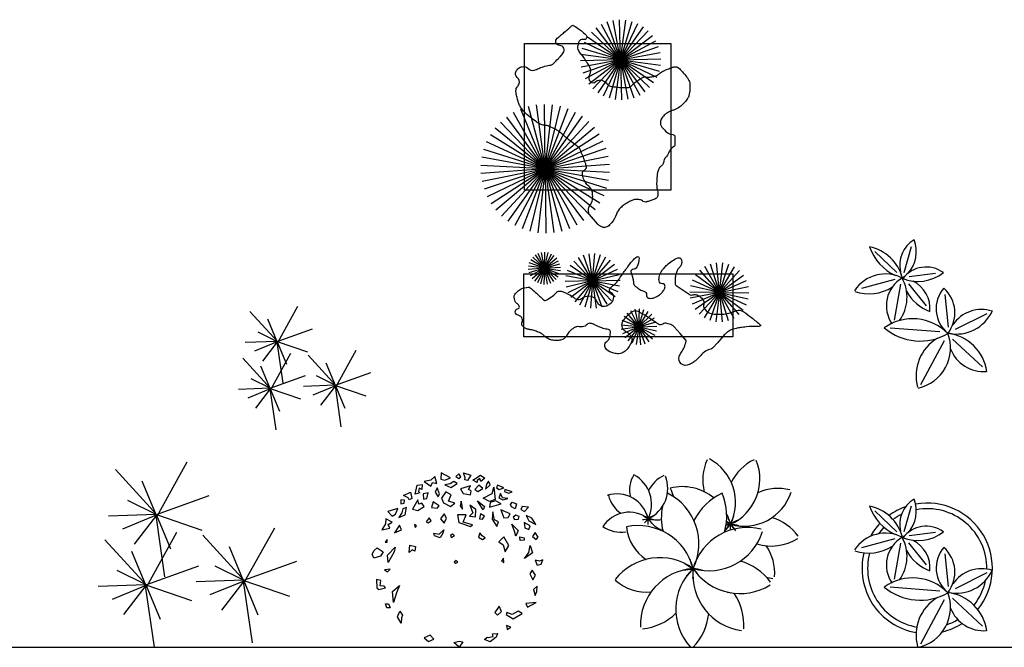
# Model space of a CAD drawing. Units: millimetres. Extents: x 151 to 264, y 87 to 173.
# Drawn here: x 183 to 187, y 146 to 149 of the extents above; entities that cross this region are included whole.
import ezdxf

# ---------------------------------------------------------------- set-up
doc = ezdxf.new("R2010")
doc.units = ezdxf.units.MM
doc.styles.add('PAISAJE$0$ATTR', font='romans.shx', dxfattribs={"width": 0.8, "height": 72.7532})

# ---------------------------------------------------------------- blocks, each defined once
blk = doc.blocks.new('arreglo arbol1')
at = {"color": 0}
for p, q in [((0.0153, 0.6307), (-0.1848, 0.8496)), ((0.0146, 0.6262), (0.1585, 0.8856)), ((0.0099, 0.6321), (-0.0569, 0.7935)), ((0.0109, 0.6343), (0.2639, 0.7251)), ((0.0093, 0.6348), (-0.1259, 0.7017)), ((0.0089, 0.6342), (-0.2176, 0.6264)), ((0.0103, 0.6307), (-0.1511, 0.564)), ((0.0108, 0.6306), (-0.0956, 0.4921)), ((0.008, 0.6294), (0.05, 0.3358)), ((0.0108, 0.6336), (0.2287, 0.559)), ((0.0117, 0.6312), (0.0784, 0.4698)), ((0.4326, 0.3118), (0.5764, 0.5712)), ((-0.0354, 0.2904), (0.1084, 0.5498)), ((0.4333, 0.3163), (0.2332, 0.5352)), ((-0.0347, 0.2949), (-0.2348, 0.5138)), ((0.4279, 0.3177), (0.3611, 0.4791)), ((-0.0401, 0.2963), (-0.1069, 0.4577)), ((-0.0391, 0.2985), (0.2139, 0.3893)), ((0.4272, 0.3204), (0.2921, 0.3874)), ((0.4289, 0.3199), (0.6818, 0.4107)), ((-0.0408, 0.299), (-0.1759, 0.3659)), ((-0.0411, 0.2984), (-0.2676, 0.2906)), ((-0.0397, 0.2949), (-0.2011, 0.2282)), ((-0.0392, 0.2948), (-0.1456, 0.1563)), ((-0.042, 0.2936), (0, 0)), ((-0.0392, 0.2978), (0.1787, 0.2232)), ((-0.0384, 0.2954), (0.0284, 0.1339)), ((0.4269, 0.3198), (0.2004, 0.312)), ((0.4283, 0.3164), (0.2669, 0.2496)), ((0.4288, 0.3163), (0.3224, 0.1777)), ((0.426, 0.315), (0.468, 0.0214)), ((0.4288, 0.3192), (0.6466, 0.2446)), ((0.4296, 0.3168), (0.4964, 0.1554))]:
    blk.add_line(p, q, dxfattribs=at)
blk = doc.blocks.new('2flores')
for p, q in [((-0.0928, 0.1479), (-0.1986, 0.2478)), ((-0.0589, 0.1487), (-0.0228, 0.2722)), ((-0.0349, 0.1298), (0.0919, 0.1454)), ((-0.1032, 0.114), (-0.2617, 0.0713)), ((-0.0377, 0.0944), (0.0473, -0.0106)), ((-0.076, 0.0932), (-0.1065, -0.0791)), ((0.1355, 0.0427), (0.1521, -0.113)), ((0.3361, -0.0485), (0.1852, -0.124)), ((-0.1255, -0.1158), (0.1122, -0.1344)), ((0.0211, -0.3869), (0.1336, -0.176)), ((0.3161, -0.3031), (0.1722, -0.1697))]:
    blk.add_line(p, q)
for centre, radius, start, end in [((0.0633, 0.182), 0.1432, 121.256, 192.5282), ((-0.1532, 0.2479), 0.153, 317.3051, 21.6743), ((-0.004, 0.3466), 0.233, 199.1579, 245.5168), ((-0.2634, 0.0705), 0.2035, 14.723, 78.8355), ((-0.1482, -0.0346), 0.1758, 61.6335, 146.9762), ((0.0075, 0.3035), 0.1979, 247.6155, 307.9916), ((0.0466, 0.0333), 0.141, 54.0564, 142.3826), ((0.0093, -0.01), 0.1528, 120.5548, 214.7063), ((-0.2329, 0.0302), 0.1882, 323.7337, 29.308), ((-0.004, 0.3466), 0.233, 253.048, 255.1763), ((-0.1532, 0.2479), 0.153, 304.7099, 308.5939), ((-0.0832, -0.0254), 0.1485, 355.0386, 63.109), ((-0.2266, 0.2527), 0.2064, 250.8915, 302.8274), ((0.1368, 0.1574), 0.2086, 208.2539, 249.7681), ((0.2458, -0.0253), 0.1515, 139.2212, 230.9655), ((0.0246, -0.045), 0.1594, 322.126, 48.0353), ((0.1913, 0.0425), 0.1883, 258.3442, 335.3793), ((0.3126, -0.197), 0.1686, 72.4588, 145.4976), ((-0.0177, -0.3058), 0.2332, 43.9733, 125.6071), ((0.018, 0.086), 0.2651, 229.6917, 300.0227), ((0.3126, -0.197), 0.1686, 158.8422, 160.924), ((0.2061, -0.345), 0.2079, 120.5048, 195.3507), ((-0.0322, -0.2126), 0.1955, 282.106, 20.8979), ((0.1245, -0.3548), 0.214, 7.9837, 82.9594), ((0.3211, -0.1554), 0.1694, 201.0725, 274.9195)]:
    blk.add_arc(centre, radius, start, end)
blk = doc.blocks.new('arbol p')
for p, q in [((-0.07, 0.432), (-0.0713, 0.4015)), ((-0.0263, 0.4082), (-0.07, 0.432)), ((0.0137, 0.4265), (-0.0007, 0.4139)), ((0.024, 0.4131), (0.0137, 0.4265)), ((0.037, 0.4316), (0.0713, 0.4203)), ((0.0446, 0.4082), (0.037, 0.4316)), ((-0.1854, 0.3725), (-0.1609, 0.3767)), ((-0.1609, 0.3767), (-0.1622, 0.352)), ((-0.1193, 0.3972), (-0.152, 0.39)), ((-0.152, 0.39), (-0.1204, 0.3687)), ((-0.1204, 0.3687), (-0.112, 0.3862)), ((-0.101, 0.4138), (-0.1193, 0.3972)), ((-0.112, 0.3862), (-0.0914, 0.3814)), ((-0.0914, 0.3814), (-0.101, 0.4138)), ((-0.0713, 0.4015), (-0.053, 0.3961)), ((-0.0274, 0.3798), (-0.0531, 0.3741)), ((-0.053, 0.3961), (-0.0263, 0.4082)), ((-0.0101, 0.3899), (-0.0274, 0.3798)), ((-0.0235, 0.3618), (0.0066, 0.381)), ((0.0066, 0.381), (-0.0101, 0.3899)), ((-0.0007, 0.4139), (0.0136, 0.4045)), ((0.0136, 0.4045), (0.024, 0.4131)), ((0.0419, 0.3982), (0.0446, 0.4082)), ((0.0549, 0.3948), (0.0419, 0.3982)), ((0.0713, 0.4203), (0.0549, 0.3948)), ((0.0812, 0.3974), (0.1176, 0.4211)), ((0.1009, 0.3861), (0.0812, 0.3974)), ((0.1012, 0.3956), (0.1009, 0.3861)), ((0.1139, 0.4046), (0.1012, 0.3956)), ((0.1195, 0.3902), (0.1139, 0.4046)), ((0.1176, 0.4211), (0.1379, 0.4068)), ((0.1379, 0.4068), (0.1195, 0.3902)), ((0.1468, 0.3774), (0.1421, 0.3544)), ((0.1559, 0.3919), (0.1468, 0.3774)), ((0.1645, 0.375), (0.1559, 0.3919)), ((-0.2498, 0.3229), (-0.2176, 0.3392)), ((-0.2176, 0.3392), (-0.2111, 0.3096)), ((-0.1944, 0.3301), (-0.1854, 0.3725)), ((-0.1725, 0.3359), (-0.1944, 0.3301)), ((-0.1764, 0.3582), (-0.1789, 0.3429)), ((-0.1789, 0.3429), (-0.1725, 0.3359)), ((-0.1622, 0.352), (-0.1764, 0.3582)), ((-0.1325, 0.3359), (-0.157, 0.3317)), ((-0.157, 0.3317), (-0.1557, 0.3053)), ((-0.1389, 0.3088), (-0.1325, 0.3359)), ((-0.0891, 0.3599), (-0.0991, 0.3389)), ((-0.0991, 0.3389), (-0.0845, 0.317)), ((-0.0778, 0.331), (-0.0891, 0.3599)), ((-0.0845, 0.317), (-0.0778, 0.331)), ((-0.0482, 0.3407), (-0.0686, 0.3111)), ((-0.0531, 0.3741), (-0.0235, 0.3618)), ((-0.0232, 0.3274), (-0.0482, 0.3407)), ((0.0702, 0.3699), (0.0218, 0.3561)), ((0.0218, 0.3561), (0.0341, 0.3337)), ((0.0341, 0.3337), (0.0701, 0.326)), ((0.0595, 0.3519), (0.0702, 0.3699)), ((0.0731, 0.3455), (0.0595, 0.3519)), ((0.0701, 0.326), (0.0731, 0.3455)), ((0.1088, 0.3722), (0.0911, 0.3526)), ((0.0911, 0.3526), (0.1054, 0.3432)), ((0.1054, 0.3432), (0.1291, 0.3578)), ((0.1291, 0.3578), (0.1088, 0.3722)), ((0.1297, 0.3109), (0.1737, 0.3331)), ((0.1421, 0.3544), (0.1645, 0.375)), ((0.1737, 0.3331), (0.1818, 0.3631)), ((0.1818, 0.3631), (0.1873, 0.3048)), ((0.1991, 0.3732), (0.1948, 0.3597)), ((0.1948, 0.3597), (0.2061, 0.3528)), ((0.2287, 0.3609), (0.1991, 0.3732)), ((0.213, 0.3324), (0.2053, 0.3119)), ((0.2061, 0.3528), (0.2287, 0.3609)), ((0.2223, 0.3125), (0.213, 0.3324)), ((0.2331, 0.3525), (0.2327, 0.343)), ((0.2327, 0.343), (0.2517, 0.3346)), ((0.2697, 0.3417), (0.2331, 0.3525)), ((0.2517, 0.3346), (0.2697, 0.3417)), ((-0.2627, 0.3028), (-0.2639, 0.2838)), ((-0.2639, 0.2838), (-0.2472, 0.2872)), ((-0.2459, 0.3006), (-0.2627, 0.3028)), ((-0.2279, 0.3118), (-0.2498, 0.3229)), ((-0.2472, 0.2872), (-0.2459, 0.3006)), ((-0.2227, 0.3028), (-0.2279, 0.3118)), ((-0.2111, 0.3096), (-0.2227, 0.3028)), ((-0.1827, 0.3028), (-0.2072, 0.2588)), ((-0.1775, 0.2824), (-0.1827, 0.3028)), ((-0.1634, 0.2876), (-0.1775, 0.2824)), ((-0.1517, 0.2716), (-0.1634, 0.2876)), ((-0.1557, 0.3053), (-0.1389, 0.3088)), ((-0.1086, 0.2929), (-0.1173, 0.2659)), ((-0.08, 0.2741), (-0.1086, 0.2929)), ((-0.0686, 0.3111), (-0.0586, 0.2882)), ((-0.0586, 0.2882), (-0.0253, 0.2704)), ((-0.0359, 0.2963), (-0.0232, 0.3274)), ((-0.0046, 0.2876), (-0.0359, 0.2963)), ((-0.0253, 0.2704), (-0.0046, 0.2876)), ((0.025, 0.2972), (0.0203, 0.2742)), ((0.0296, 0.2763), (0.025, 0.2972)), ((0.103, 0.2987), (0.1359, 0.2715)), ((0.1299, 0.2545), (0.103, 0.2987)), ((0.16, 0.2956), (0.1297, 0.3109)), ((0.1873, 0.3048), (0.16, 0.2956)), ((0.1636, 0.2901), (0.1612, 0.2676)), ((0.1612, 0.2676), (0.2166, 0.283)), ((0.1886, 0.2988), (0.1636, 0.2901)), ((0.2166, 0.283), (0.1886, 0.2988)), ((0.2053, 0.3119), (0.2243, 0.3035)), ((0.2476, 0.3086), (0.2223, 0.3125)), ((0.2243, 0.3035), (0.2476, 0.3086)), ((0.2612, 0.2803), (0.2686, 0.2913)), ((0.2686, 0.2913), (0.2899, 0.2834)), ((0.2899, 0.2834), (0.2828, 0.2599)), ((-0.2781, 0.2616), (-0.3257, 0.2476)), ((-0.3257, 0.2476), (-0.3051, 0.225)), ((-0.2884, 0.2341), (-0.2781, 0.2616)), ((-0.2587, 0.2407), (-0.2729, 0.2186)), ((-0.2536, 0.2601), (-0.2587, 0.2407)), ((-0.2355, 0.2656), (-0.2536, 0.2601)), ((-0.2432, 0.2308), (-0.2355, 0.2656)), ((-0.2072, 0.2588), (-0.1827, 0.2517)), ((-0.1827, 0.2517), (-0.1517, 0.2716)), ((-0.1173, 0.2659), (-0.0897, 0.2625)), ((-0.0897, 0.2625), (-0.08, 0.2741)), ((0.0203, 0.2742), (0.0313, 0.2578)), ((0.0313, 0.2578), (0.0296, 0.2763)), ((0.0815, 0.2407), (0.0655, 0.2246)), ((0.0952, 0.2562), (0.066, 0.278)), ((0.066, 0.278), (0.0815, 0.2407)), ((0.0931, 0.2213), (0.0952, 0.2562)), ((0.1168, 0.2359), (0.1121, 0.2129)), ((0.1365, 0.2245), (0.1168, 0.2359)), ((0.1359, 0.2715), (0.1299, 0.2545)), ((0.1758, 0.2458), (0.1737, 0.2108)), ((0.1844, 0.2069), (0.1758, 0.2458)), ((0.2588, 0.2358), (0.2155, 0.2545)), ((0.2155, 0.2545), (0.2287, 0.2166)), ((0.2504, 0.2183), (0.2588, 0.2358)), ((0.2662, 0.2688), (0.2612, 0.2803)), ((0.2828, 0.2599), (0.2662, 0.2688)), ((0.3172, 0.2706), (0.3105, 0.2566)), ((0.3105, 0.2566), (0.3271, 0.2477)), ((0.3471, 0.2678), (0.3172, 0.2706)), ((0.3271, 0.2477), (0.3471, 0.2678)), ((-0.3348, 0.2127), (-0.336, 0.188)), ((-0.3051, 0.1966), (-0.3348, 0.2127)), ((-0.3231, 0.1855), (-0.3051, 0.1966)), ((-0.3051, 0.225), (-0.2884, 0.2341)), ((-0.2729, 0.2186), (-0.2432, 0.2308)), ((-0.1284, 0.2164), (-0.1415, 0.1978)), ((-0.1415, 0.1978), (-0.1331, 0.1934)), ((-0.1331, 0.1934), (-0.1181, 0.2029)), ((-0.1181, 0.2029), (-0.1284, 0.2164)), ((-0.0567, 0.2353), (-0.0738, 0.2127)), ((-0.0738, 0.2127), (-0.0568, 0.1914)), ((-0.0568, 0.1914), (-0.0451, 0.2159)), ((-0.0451, 0.2159), (-0.0567, 0.2353)), ((0.0495, 0.2305), (0.0079, 0.2307)), ((0.0079, 0.2307), (0.0135, 0.1943)), ((0.0135, 0.1943), (0.0691, 0.1752)), ((0.0351, 0.1959), (0.0495, 0.2305)), ((0.0794, 0.1837), (0.0351, 0.1959)), ((0.0655, 0.2246), (0.0931, 0.2213)), ((0.1121, 0.2129), (0.1274, 0.21)), ((0.1274, 0.21), (0.1365, 0.2245)), ((0.1737, 0.2108), (0.1963, 0.175)), ((0.2034, 0.1985), (0.1844, 0.2069)), ((0.1963, 0.175), (0.2034, 0.1985)), ((0.2287, 0.2166), (0.2504, 0.2183)), ((0.2871, 0.2295), (0.2744, 0.2204)), ((0.2744, 0.2204), (0.2794, 0.209)), ((0.2794, 0.209), (0.2987, 0.2101)), ((0.303, 0.2236), (0.2871, 0.2295)), ((0.2987, 0.2101), (0.303, 0.2236)), ((0.3546, 0.1785), (0.3266, 0.1943)), ((0.3266, 0.1943), (0.3296, 0.1699)), ((0.3637, 0.215), (0.3364, 0.2278)), ((0.3364, 0.2278), (0.3493, 0.2024)), ((0.3493, 0.2024), (0.3826, 0.1847)), ((0.3826, 0.1847), (0.3637, 0.215)), ((-0.336, 0.188), (-0.354, 0.1598)), ((-0.354, 0.1598), (-0.3166, 0.1671)), ((-0.3166, 0.1671), (-0.3231, 0.1855)), ((-0.2701, 0.182), (-0.2938, 0.1454)), ((-0.2938, 0.1454), (-0.2602, 0.1591)), ((-0.2602, 0.1591), (-0.2701, 0.182)), ((-0.1885, 0.178), (-0.1975, 0.1855)), ((-0.1975, 0.1855), (-0.1942, 0.1705)), ((-0.1942, 0.1705), (-0.1885, 0.178)), ((-0.1049, 0.1431), (-0.0796, 0.1393)), ((-0.1023, 0.1312), (-0.1049, 0.1431)), ((-0.0796, 0.1393), (-0.0573, 0.1599)), ((-0.0633, 0.1429), (-0.0757, 0.1213)), ((-0.0573, 0.1599), (-0.0633, 0.1429)), ((0.0691, 0.1752), (0.0794, 0.1837)), ((0.115, 0.1445), (0.1072, 0.124)), ((0.1253, 0.1311), (0.115, 0.1445)), ((0.2796, 0.1526), (0.267, 0.1874)), ((0.267, 0.1874), (0.2982, 0.1567)), ((0.2872, 0.1292), (0.2796, 0.1526)), ((0.2982, 0.1567), (0.2872, 0.1292)), ((0.3296, 0.1699), (0.3485, 0.1615)), ((0.3485, 0.1615), (0.3546, 0.1785)), ((0.3788, 0.1462), (0.3658, 0.1277)), ((0.3934, 0.1243), (0.3788, 0.1462)), ((-0.3282, 0.1127), (-0.3379, 0.1012)), ((-0.3379, 0.1012), (-0.3279, 0.1003)), ((-0.3279, 0.1003), (-0.3282, 0.1127)), ((-0.0757, 0.1213), (-0.1023, 0.1312)), ((-0.025, 0.1356), (-0.0163, 0.1407)), ((-0.0217, 0.1207), (-0.025, 0.1356)), ((-0.0067, 0.1303), (-0.0217, 0.1207)), ((-0.0163, 0.1407), (-0.0067, 0.1303)), ((0.1072, 0.124), (0.1269, 0.1126)), ((0.1396, 0.1217), (0.1253, 0.1311)), ((0.1269, 0.1126), (0.1396, 0.1217)), ((0.2292, 0.1258), (0.2051, 0.1017)), ((0.2051, 0.1017), (0.2254, 0.0873)), ((0.2531, 0.084), (0.2292, 0.1258)), ((0.3048, 0.1268), (0.3255, 0.1219)), ((0.3064, 0.1083), (0.3048, 0.1268)), ((0.3258, 0.1094), (0.3064, 0.1083)), ((0.3255, 0.1219), (0.3258, 0.1094)), ((0.3658, 0.1277), (0.3837, 0.1128)), ((0.3837, 0.1128), (0.3934, 0.1243)), ((-0.401, 0.0434), (-0.3903, 0.0614)), ((-0.3903, 0.0614), (-0.376, 0.074)), ((-0.376, 0.074), (-0.3474, 0.0552)), ((-0.3474, 0.0552), (-0.3597, 0.0336)), ((-0.3264, 0.0379), (-0.291, 0.077)), ((-0.2957, 0.054), (-0.3238, 0.0039)), ((-0.291, 0.077), (-0.2957, 0.054)), ((-0.2241, 0.051), (-0.2197, 0.0865)), ((-0.2097, 0.0636), (-0.2241, 0.051)), ((-0.2197, 0.0865), (-0.1937, 0.0796)), ((-0.1961, 0.0572), (-0.2097, 0.0636)), ((-0.1937, 0.0796), (-0.1961, 0.0572)), ((0.2254, 0.0873), (0.235, 0.0549)), ((0.235, 0.0549), (0.2531, 0.084)), ((0.3279, 0.0221), (0.3483, 0.0517)), ((0.3659, 0.0493), (0.3279, 0.0221)), ((0.3483, 0.0517), (0.3557, 0.0847)), ((0.3557, 0.0847), (0.3659, 0.0493)), ((-0.3917, 0.0235), (-0.401, 0.0434)), ((-0.3597, 0.0336), (-0.3917, 0.0235)), ((-0.3238, 0.0039), (-0.3264, 0.0379)), ((0.002, 0.013), (-0.0083, 0.0044)), ((-0.0083, 0.0044), (0, 0)), ((0, 0), (0.0087, 0.005)), ((0.0087, 0.005), (0.002, 0.013)), ((0.2269, 0.0249), (0.2179, 0.0104)), ((0.2179, 0.0104), (0.2292, 0.0035)), ((0.2292, 0.0035), (0.2269, 0.0249)), ((0.3992, 0.0095), (0.3785, 0.0144)), ((0.3785, 0.0144), (0.3885, -0.0085)), ((0.4148, 0.0161), (0.3992, 0.0095)), ((0.4071, -0.0044), (0.4148, 0.0161)), ((-0.3142, -0.0285), (-0.3406, -0.0311)), ((-0.3406, -0.0311), (-0.3263, -0.0405)), ((-0.3263, -0.0405), (-0.3142, -0.0285)), ((0.3644, -0.0326), (0.3537, -0.0507)), ((0.3797, -0.0575), (0.3644, -0.0326)), ((0.3885, -0.0085), (0.4071, -0.0044)), ((-0.3793, -0.0773), (-0.3778, -0.1177)), ((-0.3587, -0.0822), (-0.3793, -0.0773)), ((-0.3627, -0.1082), (-0.3587, -0.0822)), ((0.3537, -0.0507), (0.3673, -0.079)), ((0.3673, -0.079), (0.3797, -0.0575)), ((-0.3778, -0.1177), (-0.3688, -0.1252)), ((-0.3688, -0.1252), (-0.3361, -0.118)), ((-0.3428, -0.11), (-0.3627, -0.1082)), ((-0.3361, -0.118), (-0.3428, -0.11)), ((-0.3028, -0.1357), (-0.2701, -0.1066)), ((-0.2986, -0.1881), (-0.3028, -0.1357)), ((-0.2845, -0.1411), (-0.2986, -0.1881)), ((-0.2701, -0.1066), (-0.2845, -0.1411)), ((0.3885, -0.1089), (0.3702, -0.1254)), ((0.3702, -0.1254), (0.3791, -0.1548)), ((0.3791, -0.1548), (0.3868, -0.1343)), ((0.3868, -0.1343), (0.3885, -0.1089)), ((0.384, -0.1883), (0.3337, -0.1931)), ((0.3423, -0.21), (0.384, -0.1883)), ((-0.3366, -0.1934), (-0.322, -0.1933)), ((-0.3297, -0.2138), (-0.3366, -0.1934)), ((-0.315, -0.2137), (-0.3297, -0.2138)), ((-0.322, -0.1933), (-0.315, -0.2137)), ((-0.2788, -0.2559), (-0.2677, -0.2284)), ((-0.2677, -0.2284), (-0.2561, -0.2478)), ((0.2067, -0.2054), (0.1863, -0.235)), ((0.1863, -0.235), (0.199, -0.2479)), ((0.199, -0.2479), (0.2173, -0.2313)), ((0.2173, -0.2313), (0.2067, -0.2054)), ((0.2427, -0.2351), (0.24, -0.2451)), ((0.2693, -0.2449), (0.2427, -0.2351)), ((0.2976, -0.2293), (0.2693, -0.2449)), ((0.3173, -0.2406), (0.2976, -0.2293)), ((0.3337, -0.1931), (0.3423, -0.21)), ((-0.2622, -0.2868), (-0.2788, -0.2559)), ((-0.2605, -0.2613), (-0.2622, -0.2868)), ((-0.2561, -0.2478), (-0.2605, -0.2613)), ((0.24, -0.2451), (0.2739, -0.2659)), ((0.2739, -0.2659), (0.3173, -0.2406)), ((0.2418, -0.298), (0.2458, -0.316)), ((0.2631, -0.3059), (0.2418, -0.298)), ((0.2458, -0.316), (0.2631, -0.3059)), ((-0.1224, -0.3438), (-0.1514, -0.3565)), ((-0.1514, -0.3565), (-0.1305, -0.3738)), ((-0.1305, -0.3738), (-0.1061, -0.3622)), ((-0.1061, -0.3622), (-0.1224, -0.3438)), ((-0.0096, -0.3785), (0.0161, -0.3729)), ((0.0338, -0.3752), (0.015, -0.4013)), ((0.0161, -0.3729), (0.0338, -0.3752)), ((0.1367, -0.3651), (0.1488, -0.353)), ((0.1634, -0.3749), (0.1367, -0.3651)), ((0.1488, -0.353), (0.1541, -0.355)), ((0.1541, -0.355), (0.1774, -0.3499)), ((0.1927, -0.3528), (0.1634, -0.3749)), ((0.1748, -0.3379), (0.1988, -0.3357)), ((0.1774, -0.3499), (0.1748, -0.3379)), ((0.1988, -0.3357), (0.1927, -0.3528)), ((0.015, -0.4013), (-0.0096, -0.3785))]:
    blk.add_line(p, q)
at = {"style": 'PAISAJE$0$ATTR', "width": 0.8, "flags": 9}
blk.add_attdef('ESTCODE', (0.0087, 0.005), '', height=0.00504, rotation=12.4273, dxfattribs=at)
blk = doc.blocks.new('Flores_01')
at = {"color": 42}
for p, q in [((0.0041, 0.1688), (-0.0495, 0.2274)), ((0.0039, 0.1676), (0.0424, 0.2371)), ((0.0026, 0.1692), (-0.0152, 0.2124)), ((0.0029, 0.1698), (0.0706, 0.1941)), ((0.0025, 0.1699), (-0.0337, 0.1878)), ((0.0024, 0.1698), (-0.0583, 0.1677)), ((0.0028, 0.1688), (-0.0404, 0.151)), ((0.0029, 0.1688), (-0.0256, 0.1317)), ((0.0021, 0.1685), (0.0134, 0.0899)), ((0.0029, 0.1696), (0.0612, 0.1496)), ((0.0031, 0.169), (0.021, 0.1258))]:
    blk.add_line(p, q, dxfattribs=at)
at = {"color": 1}
for p, q in [((0.1158, 0.0835), (0.1543, 0.1529)), ((-0.0093, 0.0789), (-0.0628, 0.1375)), ((-0.0095, 0.0777), (0.029, 0.1472)), ((0.116, 0.0847), (0.0624, 0.1433)), ((-0.0107, 0.0793), (-0.0286, 0.1225)), ((0.1145, 0.0851), (0.0967, 0.1283)), ((-0.0109, 0.08), (-0.0471, 0.098)), ((-0.0105, 0.0799), (0.0573, 0.1042)), ((0.1144, 0.0858), (0.0782, 0.1037)), ((0.1148, 0.0856), (0.1825, 0.11)), ((-0.011, 0.0799), (-0.0716, 0.0778)), ((-0.0106, 0.079), (-0.0538, 0.0611)), ((-0.0105, 0.0789), (-0.039, 0.0418)), ((-0.0112, 0.0786), (0, 0)), ((-0.0105, 0.0797), (0.0478, 0.0597)), ((-0.0103, 0.0791), (0.0076, 0.0359)), ((0.1143, 0.0856), (0.0536, 0.0835)), ((0.1146, 0.0847), (0.0714, 0.0668)), ((0.1148, 0.0847), (0.0863, 0.0476)), ((0.114, 0.0843), (0.1253, 0.0057)), ((0.1148, 0.0855), (0.1731, 0.0655)), ((0.115, 0.0848), (0.1329, 0.0416))]:
    blk.add_line(p, q, dxfattribs=at)
blk = doc.blocks.new('M-FLO1X3')
for p, q in [((-0.4014, 0.3266), (-0.4569, 0.3801)), ((-0.4014, 0.3266), (-0.4446, 0.3905)), ((-0.4014, 0.3266), (-0.4304, 0.3981)), ((-0.4014, 0.3266), (-0.4149, 0.4025)), ((-0.4014, 0.3266), (-0.3988, 0.4037)), ((-0.4014, 0.3266), (-0.3828, 0.4014)), ((-0.4014, 0.3266), (-0.3677, 0.396)), ((-0.4014, 0.3266), (-0.354, 0.3874)), ((-0.1707, 0.2664), (-0.2391, 0.378)), ((-0.1707, 0.2664), (-0.2144, 0.3898)), ((-0.1707, 0.2664), (-0.1878, 0.3962)), ((-0.1707, 0.2664), (-0.1604, 0.3969)), ((-0.1707, 0.2664), (-0.1335, 0.3919)), ((-0.1707, 0.2664), (-0.1082, 0.3814)), ((-0.4014, 0.3266), (-0.4778, 0.3372)), ((-0.4014, 0.3266), (-0.4739, 0.3529)), ((-0.4014, 0.3266), (-0.4668, 0.3674)), ((-0.4014, 0.3266), (-0.3424, 0.3763)), ((-0.4014, 0.3266), (-0.3334, 0.3629)), ((-0.4014, 0.3266), (-0.3273, 0.348)), ((-0.4014, 0.3266), (-0.3245, 0.3321)), ((-0.1707, 0.2664), (-0.2786, 0.3405)), ((-0.1707, 0.2664), (-0.2608, 0.3613)), ((-0.1707, 0.2664), (-0.0856, 0.3659)), ((-0.1707, 0.2664), (-0.0668, 0.346)), ((0.4349, 0.2116), (0.3653, 0.3349)), ((0.4349, 0.2116), (0.3924, 0.3467)), ((0.4349, 0.2116), (0.4215, 0.3526)), ((0.4349, 0.2116), (0.4511, 0.3523)), ((0.4349, 0.2116), (0.48, 0.3459)), ((0.4349, 0.2116), (0.5069, 0.3336)), ((-0.5, 0.3), (0.5, 0.3)), ((-0.5, 0), (-0.5, 0.3)), ((-0.4014, 0.3266), (-0.4783, 0.3211)), ((-0.4014, 0.3266), (-0.4755, 0.3053)), ((-0.4014, 0.3266), (-0.4694, 0.2903)), ((-0.4014, 0.3266), (-0.4604, 0.277)), ((-0.4014, 0.3266), (-0.4488, 0.2658)), ((-0.4014, 0.3266), (-0.4351, 0.2573)), ((-0.4014, 0.3266), (-0.42, 0.2518)), ((-0.4014, 0.3266), (-0.404, 0.2496)), ((-0.4014, 0.3266), (-0.3879, 0.2507)), ((-0.4014, 0.3266), (-0.3724, 0.2552)), ((-0.4014, 0.3266), (-0.3582, 0.2628)), ((-0.4014, 0.3266), (-0.3459, 0.2731)), ((-0.4014, 0.3266), (-0.336, 0.2858)), ((-0.4014, 0.3266), (-0.3289, 0.3003)), ((-0.4014, 0.3266), (-0.325, 0.316)), ((-0.1707, 0.2664), (-0.2994, 0.2902)), ((-0.1707, 0.2664), (-0.2916, 0.3165)), ((-0.1707, 0.2664), (-0.0525, 0.3227)), ((-0.1707, 0.2664), (-0.0434, 0.2969)), ((0.4349, 0.2116), (0.3211, 0.2959)), ((0.4349, 0.2116), (0.3412, 0.3177)), ((0.4349, 0.2116), (0.5307, 0.3159)), ((0.4349, 0.2116), (0.5503, 0.2937)), ((0.5, 0.3), (0.5, 0)), ((-0.1707, 0.2664), (-0.3016, 0.2629)), ((-0.1707, 0.2664), (-0.298, 0.2358)), ((-0.1707, 0.2664), (-0.2889, 0.21)), ((-0.1707, 0.2664), (-0.2746, 0.1867)), ((-0.1707, 0.2664), (-0.2557, 0.1668)), ((-0.1707, 0.2664), (-0.2332, 0.1513)), ((-0.1707, 0.2664), (-0.2079, 0.1408)), ((-0.1707, 0.2664), (-0.181, 0.1358)), ((-0.1707, 0.2664), (-0.0398, 0.2698)), ((-0.1707, 0.2664), (-0.1536, 0.1366)), ((-0.1707, 0.2664), (-0.127, 0.1429)), ((-0.1707, 0.2664), (-0.1023, 0.1547)), ((-0.1707, 0.2664), (-0.0806, 0.1714)), ((-0.1707, 0.2664), (-0.0628, 0.1922)), ((-0.1707, 0.2664), (-0.0497, 0.2162)), ((-0.1707, 0.2664), (-0.042, 0.2425)), ((0.4349, 0.2116), (0.2967, 0.2423)), ((0.4349, 0.2116), (0.3061, 0.2704)), ((0.4349, 0.2116), (0.5649, 0.268)), ((0.4349, 0.2116), (0.5737, 0.2397)), ((0.4349, 0.2116), (0.2933, 0.2129)), ((0.4349, 0.2116), (0.2961, 0.1834)), ((0.4349, 0.2116), (0.305, 0.1552)), ((0.4349, 0.2116), (0.3196, 0.1294)), ((0.4349, 0.2116), (0.3392, 0.1072)), ((0.4349, 0.2116), (0.363, 0.0896)), ((0.4349, 0.2116), (0.3899, 0.0773)), ((0.4349, 0.2116), (0.4188, 0.0709)), ((0.4349, 0.2116), (0.4484, 0.0706)), ((0.4349, 0.2116), (0.4774, 0.0765)), ((0.4349, 0.2116), (0.5046, 0.0883)), ((0.4349, 0.2116), (0.5287, 0.1054)), ((0.4349, 0.2116), (0.5487, 0.1273)), ((0.4349, 0.2116), (0.5638, 0.1528)), ((0.4349, 0.2116), (0.5732, 0.1808)), ((0.4349, 0.2116), (0.5766, 0.2102)), ((0.0504, 0.0472), (-0.0205, 0.0958)), ((0.0504, 0.0472), (-0.0062, 0.1119)), ((0.0504, 0.0472), (0.0117, 0.1239)), ((0.0504, 0.0472), (0.0319, 0.1311)), ((0.0504, 0.0472), (0.0534, 0.1331)), ((0.0504, 0.0472), (0.0747, 0.1297)), ((0.0504, 0.0472), (0.0944, 0.121)), ((0.0504, 0.0472), (0.1114, 0.1078)), ((0.0504, 0.0472), (-0.0351, 0.0556)), ((0.0504, 0.0472), (-0.0345, 0.0341)), ((0.0504, 0.0472), (-0.0303, 0.0766)), ((0.0504, 0.0472), (-0.0285, 0.0134)), ((0.0504, 0.0472), (-0.0176, -0.0052)), ((0.0504, 0.0472), (-0.0025, -0.0205)), ((0.0504, 0.0472), (0.016, -0.0315)), ((0.0504, 0.0472), (0.0367, -0.0376)), ((0.0504, 0.0472), (0.1245, 0.0907)), ((0.0504, 0.0472), (0.133, 0.0709)), ((0.0504, 0.0472), (0.1363, 0.0497)), ((0.0504, 0.0472), (0.0985, -0.024)), ((0.0504, 0.0472), (0.1147, -0.0098)), ((0.0504, 0.0472), (0.1268, 0.008)), ((0.0504, 0.0472), (0.1342, 0.0282)), ((0.0504, 0.0472), (0.0582, -0.0383)), ((0.0504, 0.0472), (0.0793, -0.0337)), ((0.5, 0), (-0.5, 0))]:
    blk.add_line(p, q)
blk.add_lwpolyline([(-0.5456, 0.1951, -0.084346), (-0.5307, 0.2157, -0.095723), (-0.5119, 0.228, -0.066604), (-0.4791, 0.2367, -0.216338), (-0.4687, 0.2335, -0.005158), (-0.4598, 0.2254, 0.003009), (-0.4447, 0.2116, 0.002393), (-0.4059, 0.1769, 0.021202), (-0.4014, 0.1732, 0.28076), (-0.3977, 0.1729, 0.028001), (-0.3678, 0.1897, 0.082276), (-0.347, 0.2082, -0.148965), (-0.3341, 0.2171, -0.152301), (-0.3219, 0.2171, -0.0417), (-0.2812, 0.2006, -0.060104), (-0.263, 0.1885, 0.072098), (-0.2476, 0.1787, 0.293224), (-0.2241, 0.1823, -0.181985), (-0.1899, 0.1951, -0.315902), (-0.1503, 0.1674, 0.36481), (-0.113, 0.1458, 0.155243), (-0.0812, 0.1626, 0.192175), (-0.0697, 0.1897, 0.31121), (-0.0835, 0.2105, -0.474236), (-0.089, 0.228, -0.097516), (-0.0707, 0.2465, 0.089357), (-0.0505, 0.2664, 0.002842), (-0.0265, 0.3007, -0.00475), (-0.0121, 0.3211, -0.00186), (-0.0027, 0.334, -0.001188), (0.012, 0.354, -0.043793), (0.0241, 0.3678, -0.037269), (0.0408, 0.3814, -0.606737), (0.0514, 0.3759, -0.119108), (0.0408, 0.3321, -0.297658), (0.022, 0.3214, 0.482845), (0.012, 0.3102, 0.052178), (0.016, 0.2956, -0.041088), (0.0216, 0.2773, -0.029303), (0.0244, 0.2589, 0.060014), (0.0264, 0.2499, 0.124833), (0.0298, 0.2447, 0.028734), (0.0504, 0.228, 0.097596), (0.0696, 0.2192, -0.125985), (0.0841, 0.2116, -0.305512), (0.0866, 0.2011, 0.279032), (0.0889, 0.1897, 0.211602), (0.1043, 0.1828, 0.120891), (0.1321, 0.1897, 0.042156), (0.1482, 0.1998, 0.046146), (0.161, 0.2116, 0.063086), (0.1709, 0.2258, 0.078391), (0.1754, 0.239, 0.490427), (0.1627, 0.2528, -0.409954), (0.1465, 0.2664, -0.09541), (0.1488, 0.2902, -0.080755), (0.161, 0.3157, -0.028342), (0.1706, 0.328, -0.021183), (0.185, 0.343, -0.095116), (0.236, 0.3762, -0.380933), (0.2523, 0.3704, -0.12604), (0.2555, 0.358, -0.105056), (0.2523, 0.343, -0.098504), (0.2425, 0.3292, 0.101628), (0.2331, 0.3157, 0.040194), (0.2271, 0.2981, 0.035262), (0.2235, 0.2773, 0.062542), (0.224, 0.2511, 0.215319), (0.2283, 0.2444), (0.2619, 0.2225), (0.2956, 0.2006, 0.240629), (0.3069, 0.1994, -0.150784), (0.3244, 0.2006, -0.113468), (0.342, 0.192, -0.089496), (0.358, 0.1732, -0.212311), (0.3603, 0.1535, 0.225914), (0.3628, 0.1349, 0.118151), (0.3831, 0.1159, 0.113205), (0.4109, 0.1075, 0.016768), (0.4253, 0.107, 0.010048), (0.4494, 0.1075, 0.103887), (0.509, 0.1226, -0.2084), (0.5407, 0.1239, -0.058118), (0.5516, 0.1182, -0.015522), (0.5888, 0.0911, -0.015852), (0.6321, 0.055, -0.467346), (0.632, 0.0527, -0.194163), (0.6164, 0.0482, 0.05886), (0.5647, 0.0472, 0.00147), (0.5359, 0.0432, 0.004384), (0.5263, 0.0418, 0.02964), (0.503, 0.0366, 0.043414), (0.4878, 0.0308, 0.058103), (0.4724, 0.021, 0.041858), (0.4542, 0.0034), (0.4253, -0.0295), (0.4061, -0.0514, -0.165254), (0.3885, -0.0615, 0.117674), (0.3628, -0.0733, 0.051816), (0.3464, -0.0892, -0.037598), (0.3244, -0.1116, -0.0359), (0.3096, -0.1229, -0.030814), (0.2907, -0.1335, -0.289574), (0.2527, -0.1294, -0.316092), (0.2427, -0.0952, -0.082406), (0.2538, -0.0745, 0.072978), (0.2667, -0.0514, 0.020047), (0.2769, -0.0211, 0.2566), (0.2763, -0.0185), (0.2475, 0.0144), (0.2186, 0.0472, 0.099385), (0.2082, 0.0552, 0.052876), (0.185, 0.0637, 0.214199), (0.1643, 0.0599, -0.25725), (0.1465, 0.0582, -0.069531), (0.1258, 0.0708, 0.037344), (0.0889, 0.0965, 0.014144), (0.0463, 0.1201, 0.06306), (0.036, 0.1239, 0.188188), (0.026, 0.1225, 0.052563), (-0.0025, 0.102, 0.049529), (-0.0246, 0.078, 0.10307), (-0.0313, 0.0637, 0.10228), (-0.0318, 0.0484, 0.118914), (-0.0265, 0.0363, 0.125767), (-0.0136, 0.026, -0.103823), (0.0024, 0.0144, -0.037959), (0.013, 0.0006, -0.073079), (0.0168, -0.0076, -0.144685), (0.0168, -0.0167, -0.050644), (0.0072, -0.0404, -0.0751), (-0.0115, -0.0656, -0.099601), (-0.0313, -0.0788, -0.097036), (-0.0455, -0.0816, -0.057266), (-0.0697, -0.0788, -0.124757), (-0.1044, -0.0609, -0.227459), (-0.113, -0.0404, -0.234465), (-0.1031, -0.0227, 0.187003), (-0.089, -0.0021, 0.057775), (-0.0858, 0.0254, 0.27167), (-0.089, 0.0308, 0.08676), (-0.1014, 0.0352, -0.042497), (-0.1274, 0.0418, -0.043532), (-0.1618, 0.0571, 0.083892), (-0.1803, 0.0637, 0.247199), (-0.1966, 0.0584, -0.166051), (-0.2187, 0.0472, -0.081817), (-0.2353, 0.0476, 0.111228), (-0.2476, 0.0472, 0.080731), (-0.2606, 0.0415, 0.043399), (-0.2812, 0.0253, 0.104558), (-0.294, 0.0071, -0.126512), (-0.3053, -0.0076, -0.087546), (-0.3191, -0.0149, -0.068039), (-0.3389, -0.0185, -0.066896), (-0.3658, -0.0161, -0.079381), (-0.387, -0.0076, -0.059607), (-0.4025, 0.0045, 0.070917), (-0.4158, 0.0144, 0.023011), (-0.4355, 0.0239, 0.025075), (-0.4543, 0.0308, 0.053758), (-0.4675, 0.0334, -0.045867), (-0.4831, 0.0363, -0.082098), (-0.4961, 0.0423, -0.077546), (-0.5071, 0.0527, -0.282393), (-0.5086, 0.066, 0.184041), (-0.5071, 0.0856, 0.286032), (-0.5261, 0.1024, -0.343893), (-0.5408, 0.1184, -0.394218), (-0.5297, 0.1324, 0.47136), (-0.5216, 0.1458, 0.178665), (-0.5301, 0.1562, -0.151314), (-0.5408, 0.1677, -0.067769), (-0.545, 0.181, -0.066758), (-0.5456, 0.1951)], format="xyb", close=True)
blk = doc.blocks.new('M-FLO7X7')
for p, q in [((0.1097, 0.6225), (0.0459, 0.8034)), ((0.1097, 0.6225), (0.0749, 0.8112)), ((0.1097, 0.6225), (0.1049, 0.8143)), ((0.1097, 0.6225), (0.1349, 0.8127)), ((0.1097, 0.6225), (0.1643, 0.8064)), ((0.1097, 0.6225), (-0.0293, 0.7547)), ((0.1097, 0.6225), (-0.0069, 0.7748)), ((0.1097, 0.6225), (0.0183, 0.7912)), ((0.1097, 0.6225), (0.1924, 0.7955)), ((0.1097, 0.6225), (0.2185, 0.7805)), ((0.1097, 0.6225), (0.2419, 0.7615)), ((0.1097, 0.6225), (-0.0483, 0.7313)), ((0.1097, 0.6225), (0.262, 0.7391)), ((0.1097, 0.6225), (0.2783, 0.7139)), ((-0.35, 0.7), (0.35, 0.7)), ((-0.35, 0), (-0.35, 0.7)), ((0.1097, 0.6225), (-0.0742, 0.6772)), ((0.1097, 0.6225), (-0.0633, 0.7053)), ((0.1097, 0.6225), (0.2905, 0.6864)), ((0.35, 0.7), (0.35, 0)), ((0.1097, 0.6225), (-0.0821, 0.6177)), ((0.1097, 0.6225), (-0.0805, 0.6478)), ((0.1097, 0.6225), (-0.079, 0.5878)), ((0.1097, 0.6225), (-0.0712, 0.5587)), ((0.1097, 0.6225), (-0.059, 0.5312)), ((0.1097, 0.6225), (-0.0426, 0.5059)), ((0.1097, 0.6225), (-0.0225, 0.4836)), ((0.1097, 0.6225), (0.0009, 0.4646)), ((0.1097, 0.6225), (0.0269, 0.4495)), ((0.1097, 0.6225), (0.055, 0.4387)), ((0.1097, 0.6225), (0.0844, 0.4324)), ((0.1097, 0.6225), (0.2983, 0.6573)), ((0.1097, 0.6225), (0.3014, 0.6273)), ((0.1097, 0.6225), (0.1145, 0.4308)), ((0.1097, 0.6225), (0.1444, 0.4339)), ((0.1097, 0.6225), (0.1735, 0.4417)), ((0.1097, 0.6225), (0.201, 0.4539)), ((0.1097, 0.6225), (0.2263, 0.4702)), ((0.1097, 0.6225), (0.2486, 0.4904)), ((0.1097, 0.6225), (0.2676, 0.5137)), ((0.1097, 0.6225), (0.2827, 0.5398)), ((0.1097, 0.6225), (0.2935, 0.5679)), ((0.1097, 0.6225), (0.2998, 0.5973)), ((-0.2508, 0.1021), (-0.3668, 0.3871)), ((-0.2508, 0.1021), (-0.3302, 0.3994)), ((-0.2508, 0.1021), (-0.2923, 0.407)), ((-0.2508, 0.1021), (-0.2537, 0.4098)), ((-0.2508, 0.1021), (-0.2152, 0.4078)), ((-0.2508, 0.1021), (-0.1771, 0.4009)), ((-0.2508, 0.1021), (-0.1403, 0.3893)), ((-0.2508, 0.1021), (-0.4341, 0.3493)), ((-0.2508, 0.1021), (-0.4016, 0.3703)), ((-0.2508, 0.1021), (-0.1051, 0.3732)), ((-0.2508, 0.1021), (-0.0723, 0.3528)), ((-0.2508, 0.1021), (-0.4898, 0.296)), ((-0.2508, 0.1021), (-0.4636, 0.3244)), ((-0.2508, 0.1021), (-0.0423, 0.3284)), ((-0.2508, 0.1021), (-0.0156, 0.3005)), ((-0.2508, 0.1021), (-0.5122, 0.2645)), ((-0.2508, 0.1021), (0.0074, 0.2695)), ((-0.2508, 0.1021), (0.0264, 0.2358)), ((-0.2508, 0.1021), (-0.5444, 0.1944)), ((-0.2508, 0.1021), (-0.5305, 0.2305)), ((-0.2508, 0.1021), (0.0409, 0.2)), ((-0.2508, 0.1021), (-0.5536, 0.1569)), ((-0.2508, 0.1021), (0.0509, 0.1626)), ((-0.2508, 0.1021), (-0.5581, 0.1185)), ((-0.2508, 0.1021), (-0.5577, 0.0799)), ((-0.2508, 0.1021), (-0.5525, 0.0416)), ((-0.2508, 0.1021), (-0.5426, 0.0042)), ((-0.2508, 0.1021), (-0.528, -0.0316)), ((-0.2508, 0.1021), (-0.5091, -0.0652)), ((-0.2508, 0.1021), (-0.486, -0.0963)), ((-0.2508, 0.1021), (-0.4593, -0.1242)), ((-0.2508, 0.1021), (-0.4293, -0.1486)), ((-0.2508, 0.1021), (-0.3965, -0.169)), ((-0.2508, 0.1021), (-0.3614, -0.1851)), ((-0.2508, 0.1021), (-0.3245, -0.1967)), ((-0.2508, 0.1021), (-0.2865, -0.2035)), ((-0.2508, 0.1021), (0.0561, 0.1244)), ((-0.2508, 0.1021), (-0.2479, -0.2056)), ((-0.2508, 0.1021), (-0.2093, -0.2028)), ((-0.2508, 0.1021), (-0.1715, -0.1952)), ((-0.2508, 0.1021), (-0.1348, -0.1829)), ((-0.2508, 0.1021), (-0.1, -0.1661)), ((-0.2508, 0.1021), (-0.0676, -0.1451)), ((-0.2508, 0.1021), (-0.038, -0.1202)), ((-0.2508, 0.1021), (-0.0119, -0.0918)), ((-0.2508, 0.1021), (0.0106, -0.0603)), ((-0.2508, 0.1021), (0.0289, -0.0263)), ((-0.2508, 0.1021), (0.0427, 0.0098)), ((-0.2508, 0.1021), (0.052, 0.0473)), ((-0.2508, 0.1021), (0.0565, 0.0857)), ((0.35, 0), (-0.35, 0))]:
    blk.add_line(p, q)
blk.add_lwpolyline([(-0.3902, 0.5677, -0.117448), (-0.3787, 0.5818, -0.111483), (-0.3614, 0.5897, -0.258762), (-0.3315, 0.5804, 0.284729), (-0.3037, 0.5732, 0.030794), (-0.2818, 0.5816, -0.03169), (-0.2604, 0.5897, -0.043689), (-0.2295, 0.5963, 0.106605), (-0.2172, 0.6006, 0.052716), (-0.2128, 0.604, 0.008509), (-0.1883, 0.628, 0.014233), (-0.1782, 0.6389, 0.009863), (-0.1643, 0.6554, 0.621801), (-0.1807, 0.6911, -0.690593), (-0.1931, 0.7266, -0.006782), (-0.1774, 0.7394, 0.005968), (-0.1595, 0.754, 0.012315), (-0.1313, 0.7786, -0.034977), (-0.121, 0.7869, -0.288046), (-0.1163, 0.7871, -0.030998), (-0.0826, 0.765, -0.02944), (-0.0619, 0.7475, -0.061961), (-0.0538, 0.7376, -0.678003), (-0.0668, 0.7196, 0.410308), (-0.0922, 0.7047, 0.065636), (-0.0957, 0.6783, 0.143324), (-0.0922, 0.6664, 0.034028), (-0.0795, 0.6492, -0.027369), (-0.0634, 0.628, -0.009048), (-0.0534, 0.6128, -0.006074), (-0.0393, 0.5897, -0.270915), (-0.0391, 0.5503, 0.345125), (-0.0345, 0.5184, 0.402578), (-0.0085, 0.5185, -0.307301), (0.0232, 0.5239, -0.120236), (0.0452, 0.5066, 0.178388), (0.0616, 0.4965, 0.018111), (0.0803, 0.4935, 0.013882), (0.1049, 0.4911, 0.017612), (0.1395, 0.4898, 0.069926), (0.1481, 0.4911, 0.138772), (0.1634, 0.5005, -0.067338), (0.1914, 0.5239, -0.010976), (0.2153, 0.5383, -0.057878), (0.2202, 0.5404, -0.115719), (0.2311, 0.541, 0.070005), (0.2491, 0.5404, 0.02057), (0.2687, 0.5433, 0.042963), (0.2779, 0.5458, 0.094553), (0.2924, 0.5547, -0.069029), (0.3115, 0.5677, -0.014245), (0.3295, 0.576, -0.012794), (0.35, 0.5842, -0.032164), (0.3667, 0.5891, -0.076774), (0.374, 0.5897, -0.130081), (0.3827, 0.5866, -0.057589), (0.3981, 0.5732, -0.005178), (0.4051, 0.5654, -0.004783), (0.4125, 0.5568, -0.017431), (0.4289, 0.536, -0.032383), (0.4365, 0.5239, -0.09457), (0.4401, 0.5127, -0.040619), (0.4413, 0.4856, -0.026884), (0.4396, 0.4666, -0.036227), (0.4365, 0.4527, -0.059876), (0.4298, 0.4372, -0.047173), (0.4173, 0.4198, -0.050849), (0.3979, 0.4018, -0.047832), (0.374, 0.387, -0.044465), (0.3607, 0.3818, 0.038281), (0.3452, 0.376, 0.068455), (0.3232, 0.3619, 0.07173), (0.3067, 0.3431, 0.108395), (0.3001, 0.3256, 0.133105), (0.3019, 0.3103, 0.084219), (0.3092, 0.2985, 0.038581), (0.3308, 0.2774, 0.157965), (0.3596, 0.2658, -0.393949), (0.3692, 0.2555), (0.3692, 0.2281), (0.3692, 0.2171, -0.278402), (0.3627, 0.2063, 0.137678), (0.3452, 0.1898, 0.034938), (0.3366, 0.1729, -0.055032), (0.3308, 0.1624, -0.049249), (0.3261, 0.157, 0.046589), (0.3212, 0.1514, 0.128185), (0.3166, 0.1398, -0.095295), (0.3115, 0.124, -0.117841), (0.3012, 0.1126, 0.133106), (0.2923, 0.1021, 0.061843), (0.2865, 0.0843, 0.03638), (0.2827, 0.0528, 0.011777), (0.2821, 0.0279, 0.021868), (0.2827, 0.0145, 0.056395), (0.2846, 0.005, -0.042497), (0.2875, -0.0075, -0.10727), (0.2859, -0.0306, -0.20457), (0.2779, -0.0403, -0.029022), (0.2686, -0.0445, -0.014389), (0.2491, -0.0513, -0.006985), (0.2348, -0.0556, -0.020652), (0.2298, -0.0568, -0.23167), (0.2181, -0.0536, 0.144285), (0.201, -0.0458, 0.035628), (0.1817, -0.0444, 0.072139), (0.1722, -0.0458, 0.034936), (0.1638, -0.0489, 0.017678), (0.1481, -0.0568, 0.030136), (0.1256, -0.0709, 0.038739), (0.1097, -0.0841, 0.110494), (0.0901, -0.1142, -0.083027), (0.0664, -0.1554, -0.008017), (0.061, -0.1617, -0.010674), (0.0568, -0.1663, -0.123904), (0.0389, -0.1776, -0.167838), (0.0232, -0.1773, -0.062444), (0.0101, -0.1705, -0.062785), (-0.0009, -0.1608), (-0.0201, -0.1389), (-0.0393, -0.117, -0.126737), (-0.042, -0.1116, -0.045149), (-0.0441, -0.0951, -0.181423), (-0.0368, -0.0733, 0.137586), (-0.0249, -0.0458, 0.05824), (-0.0243, -0.0156, 0.088836), (-0.0297, 0.0035, 0.121246), (-0.0421, 0.0185, -0.096412), (-0.0586, 0.0364, -0.058039), (-0.0699, 0.0609, -0.080827), (-0.073, 0.0802, -0.295675), (-0.0617, 0.0973, 0.356002), (-0.0538, 0.1131, 0.02613), (-0.0581, 0.129, 0.014532), (-0.0682, 0.1569, 0.009356), (-0.085, 0.1972, 0.09741), (-0.0874, 0.2007, 0.032445), (-0.0997, 0.2112, -0.011599), (-0.1355, 0.2391, -0.00474), (-0.1701, 0.268, 0.009105), (-0.1883, 0.2829, 0.049864), (-0.2012, 0.2911, 0.022682), (-0.2316, 0.3048, 0.069203), (-0.2545, 0.3104, -0.077835), (-0.2749, 0.3158, -0.046859), (-0.291, 0.3247, -0.021676), (-0.3229, 0.3486, -0.02636), (-0.3524, 0.3755, -0.048441), (-0.3662, 0.3924, -0.053417), (-0.375, 0.4094, -0.03006), (-0.3854, 0.4418, -0.031741), (-0.3897, 0.4646, -0.047503), (-0.3902, 0.4801, -0.172511), (-0.3854, 0.4912, 0.107686), (-0.3758, 0.5075, 0.301793), (-0.3843, 0.5388, -0.338729)], format="xyb", close=True)

msp = doc.modelspace()

# ---------------------------------------------------------------- linework, layer by layer
for p, q in [((186.7416, 146.3545), (186.7776, 146.4781)), ((186.7076, 146.3538), (186.6018, 146.4537)), ((186.7655, 146.3357), (186.8923, 146.3512)), ((186.6973, 146.3198), (186.5387, 146.2771)), ((186.7245, 146.299), (186.6939, 146.1267)), ((186.7627, 146.3003), (186.8478, 146.1952)), ((186.9359, 146.2485), (186.9525, 146.0929)), ((187.1366, 146.1573), (186.9856, 146.0818)), ((186.6749, 146.09), (186.9127, 146.0714)), ((186.8215, 145.819), (186.934, 146.0299)), ((187.1165, 145.9028), (186.9727, 146.0362)), ((172.278, 145.8022), (212.1435, 145.8022))]:
    msp.add_line(p, q)
for centre, radius, start, end in [((186.0157, 146.6022), 0.2364, 156.0422, 194.0268), ((185.6994, 146.4933), 0.2364, 334.0268, 61.9424), ((185.8157, 146.6057), 0.2364, 294.0268, 21.9424), ((186.1279, 146.4858), 0.2364, 116.0422, 154.0268), ((185.5524, 146.556), 0.1235, 145.7234, 196.733), ((185.3759, 146.4859), 0.1582, 334.0268, 61.9424), ((185.4537, 146.5611), 0.1582, 294.0268, 21.9424), ((185.6627, 146.4809), 0.1582, 116.0422, 154.0268), ((185.3687, 146.3812), 0.1536, 13.3414, 107.3514), ((185.48, 146.5701), 0.1582, 196.0422, 234.0268), ((185.492, 146.2967), 0.2686, 333.8159, 63.7775), ((185.6802, 146.3277), 0.2416, 50.9019, 103.5258), ((186.4004, 146.8404), 0.8249, 199.6781, 202.6481), ((185.9888, 146.2824), 0.2809, 114.5195, 153.6885), ((185.6, 146.4283), 0.2935, 344.6924, 21.9417), ((185.9769, 146.617), 0.2364, 254.0268, 341.9424), ((186.1391, 146.3245), 0.2364, 76.0422, 114.0268), ((186.8637, 146.3878), 0.1432, 121.256, 192.5282), ((186.6472, 146.4537), 0.153, 317.3051, 21.6743), ((186.8521, 146.1792), 0.3116, 320.8678, 100.2087), ((185.4276, 146.298), 0.1492, 52.6358, 147.3642), ((185.5876, 146.5587), 0.1582, 234.0268, 243.9578), ((185.6627, 146.4809), 0.1582, 194.0268, 203.9578), ((185.6702, 146.3729), 0.1582, 154.0268, 163.9578), ((185.6065, 146.2854), 0.1582, 114.0268, 123.9578), ((185.852, 146.4217), 0.271, 168.7417, 194.0268), ((185.6826, 146.3325), 0.2364, 14.0268, 26.946), ((186.7964, 146.5525), 0.233, 199.1579, 245.5168), ((186.537, 146.2764), 0.2035, 14.723, 78.8355), ((186.8521, 146.1792), 0.3116, 109.3547, 125.9995), ((186.8521, 146.1792), 0.2849, 115.6062, 125.0739), ((186.8521, 146.1792), 0.2849, 359.3019, 100.4983), ((185.47, 146.1125), 0.271, 14.0268, 101.9424), ((185.48, 146.5701), 0.1582, 274.0268, 283.9578), ((185.3902, 146.5097), 0.1582, 314.0268, 323.9578), ((185.3603, 146.4057), 0.1582, 354.0268, 3.9578), ((185.4043, 146.3068), 0.1582, 34.0268, 43.9578), ((185.5015, 146.2593), 0.1582, 74.0268, 83.9578), ((185.5617, 146.5687), 0.1582, 254.0268, 277.0633), ((185.6492, 146.5051), 0.1582, 214.0268, 247.3165), ((185.7208, 146.5289), 0.2364, 314.0268, 323.9578), ((186.0762, 146.2199), 0.2364, 134.0268, 143.8092), ((185.8549, 146.6192), 0.2364, 278.7029, 283.9578), ((185.9285, 146.154), 0.2364, 94.0268, 99.1479), ((186.0157, 146.6022), 0.2364, 238.5834, 243.9578), ((185.7731, 146.1985), 0.2364, 54.0268, 59.6075), ((186.1279, 146.4858), 0.2364, 194.0268, 203.9578), ((186.147, 146.3652), 0.2364, 174.0268, 180.9377), ((186.1391, 146.3245), 0.2364, 154.0268, 163.9578), ((186.0439, 146.1938), 0.2364, 114.0268, 123.9578), ((185.887, 146.1548), 0.2364, 74.0268, 83.9578), ((185.7418, 146.2257), 0.2364, 34.0268, 43.9578), ((185.6761, 146.3735), 0.2364, 357.171, 3.9578), ((186.1078, 146.5221), 0.2364, 214.0268, 221.1005), ((186.0439, 146.1938), 0.2364, 36.0422, 74.0268), ((186.8521, 146.1792), 0.3116, 136.5106, 150.7133), ((185.3901, 146.5094), 0.1579, 236.0239, 277.7257), ((185.6245, 146.3987), 0.2115, 185.7234, 236.733), ((185.9934, 146.1033), 0.271, 76.0422, 163.9578), ((185.8076, 146.4387), 0.271, 254.0268, 341.9424), ((186.6522, 146.1712), 0.1758, 61.6335, 146.9762), ((186.8521, 146.1792), 0.2849, 136.534, 144.6631), ((186.808, 146.5093), 0.1979, 247.6155, 307.9916), ((186.847, 146.2392), 0.141, 54.0564, 142.3826), ((186.1078, 146.5221), 0.2364, 252.8479, 301.9424), ((186.8097, 146.1958), 0.1528, 120.5548, 214.7063), ((186.5675, 146.236), 0.1882, 323.7337, 29.308), ((186.7964, 146.5525), 0.233, 253.048, 255.1763), ((186.6472, 146.4537), 0.153, 304.7099, 308.5939), ((186.7172, 146.1804), 0.1485, 355.0386, 63.109), ((185.887, 146.1548), 0.2364, 356.0422, 34.0268), ((186.5738, 146.4585), 0.2064, 250.8915, 302.8274), ((186.8521, 146.1792), 0.3116, 166.1915, 260.1916), ((186.8521, 146.1792), 0.2849, 165.1624, 259.9119), ((186.9372, 146.3633), 0.2086, 208.2539, 249.7681), ((187.0463, 146.1805), 0.1515, 139.2212, 230.9655), ((186.825, 146.1609), 0.1594, 322.126, 48.0353), ((185.5738, 145.9588), 0.271, 54.0268, 141.9424), ((185.852, 146.4217), 0.271, 234.0268, 243.9578), ((185.9806, 146.2882), 0.271, 194.0268, 203.9578), ((185.9934, 146.1033), 0.271, 154.0268, 163.9578), ((185.8844, 145.9534), 0.271, 36.0422, 74.0268), ((186.147, 146.3652), 0.2364, 218.9091, 220.631), ((185.752, 145.9078), 0.271, 94.0268, 181.9424), ((185.9213, 145.9833), 0.271, 134.0268, 221.9424), ((185.6676, 146.4412), 0.271, 274.0268, 283.9578), ((185.5138, 146.3376), 0.271, 314.0268, 323.9578), ((186.0025, 146.15), 0.271, 174.0268, 261.9424), ((185.4626, 146.1595), 0.271, 354.0268, 3.9578), ((185.9576, 146.3298), 0.271, 214.0268, 301.9424), ((185.5379, 145.99), 0.271, 34.0268, 43.9578), ((185.7045, 145.9087), 0.271, 74.0268, 83.9578), ((186.9917, 146.2484), 0.1883, 258.3442, 335.3793), ((187.113, 146.0088), 0.1686, 72.4588, 145.4976), ((185.5092, 146.2895), 0.2235, 228.3947, 276.073), ((186.147, 146.3652), 0.2364, 254.3201, 261.9424), ((186.7827, 145.9), 0.2332, 43.9733, 125.6071), ((186.8521, 146.1792), 0.2849, 321.7508, 348.3677), ((186.0762, 146.2199), 0.2364, 220.7224, 221.9424), ((185.7418, 146.2257), 0.2364, 316.0422, 316.3341), ((185.7045, 145.9087), 0.271, 356.0422, 34.0268), ((186.8184, 146.2919), 0.2651, 229.6917, 300.0227), ((186.7682, 145.9933), 0.1955, 282.106, 20.8979), ((186.9249, 145.8511), 0.214, 7.9837, 82.9594), ((187.113, 146.0088), 0.1686, 158.8422, 160.924), ((187.0065, 145.8608), 0.2079, 120.5048, 195.3507), ((185.4626, 146.1595), 0.271, 276.0422, 314.0268), ((185.5379, 145.99), 0.271, 316.0422, 354.0268), ((187.1216, 146.0505), 0.1694, 201.0725, 274.9195), ((186.8521, 146.1792), 0.3116, 283.4928, 302.3252), ((186.8521, 146.1792), 0.2849, 289.0445, 300.8243)]:
    msp.add_arc(centre, radius, start, end)

# ---------------------------------------------------------------- block references
for name, p in [('M-FLO7X7', (185.2766, 147.9858)), ('2flores', (186.8004, 147.4442)), ('M-FLO1X3', (185.4235, 147.2858)), ('arbol p', (184.5991, 146.2035))]:
    msp.add_blockref(name, p)
at = {"xscale": 2.49037834031958, "yscale": 2.49037834031958, "zscale": 2.49037834031958}
msp.add_blockref('Flores_01', (183.7376, 146.8404), dxfattribs=at)
at = {"color": 4}
msp.add_blockref('arreglo arbol1', (183.1564, 145.8022), dxfattribs=at)

doc.saveas('drawing.dxf')
